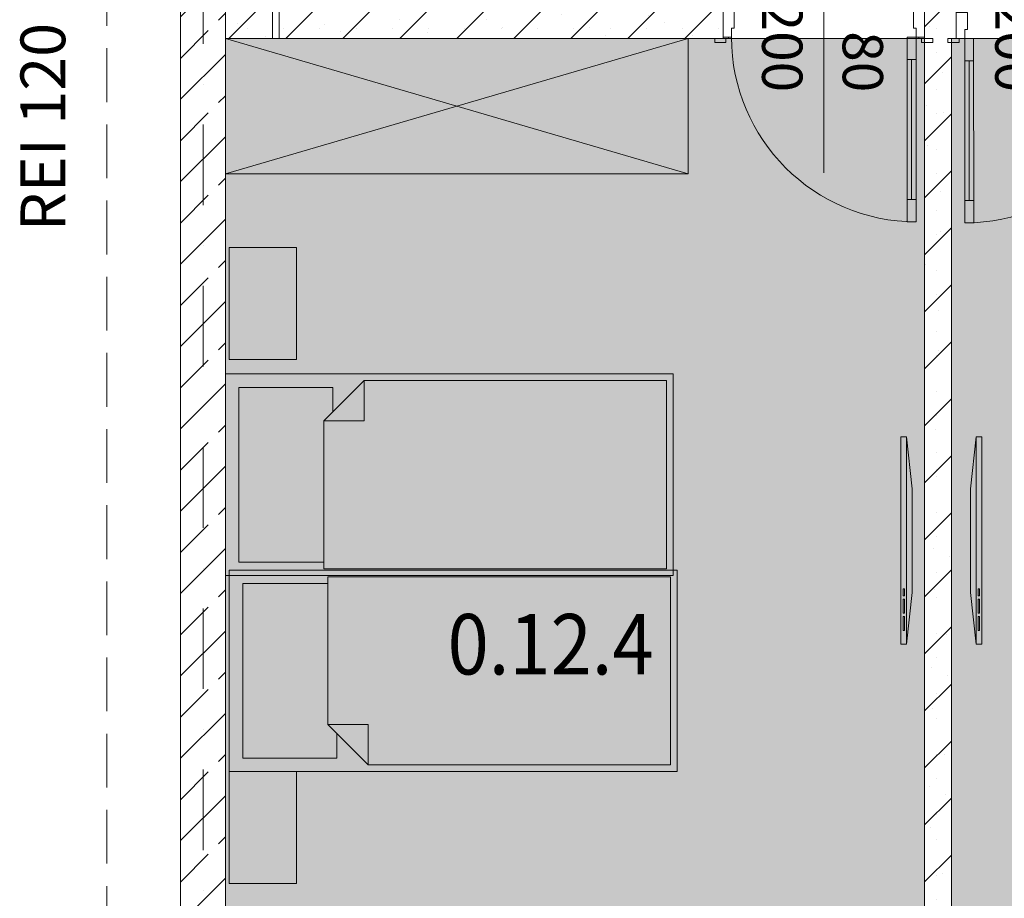
# Model space of a CAD drawing. Units: millimetres. Extents: x 6425451191 to 6425746829, y 6050501839 to 6050682055.
# Drawn here: x 6425512563 to 6425516961, y 6050519857 to 6050523779 of the extents above; entities that cross this region are included whole.
import ezdxf
from ezdxf.enums import TextEntityAlignment as Align

# ---------------------------------------------------------------- set-up
doc = ezdxf.new("R2010")
doc.units = ezdxf.units.MM
doc.header["$MEASUREMENT"] = 0
doc.linetypes.add('Krawędzie ukryte', pattern=[340, 240, -100])
doc.linetypes.add('Kropki i Kreski', pattern=[720, 360, -180, 0, -180])
for name, color, linetype in [('Drzwi ARCHICAD', 7, 'Continuous'), ('Nowe_210-Strefy', 7, 'Continuous'), ('Nowe_KOMINY SZACHTY', 7, 'Continuous'), ('Nowe_ŚCIANY WEW', 7, 'Continuous'), ('Znaczniki drzwi ARCHICADa', 7, 'Continuous'), ('ŚCIANY WEW', 7, 'Continuous')]:
    doc.layers.add(name, color=color, linetype=linetype)
for name, color, linetype, lineweight in [('Drzwi ARCHICAD_Nr_pióra__95', 8, 'Continuous', 13), ('Drzwi ARCHICAD_Nr_pióra__99', 7, 'Continuous', 13), ('Nowe_410-K Osie_Nr_pióra__10', 1, 'Continuous', 13), ('Nowe_501-P_poż_Nr_pióra__10', 1, 'Continuous', 13), ('Nowe_KOMINY SZACHTY_Nr_pióra__99', 7, 'Continuous', 13), ('Nowe_Wyposażenie - Umeblowanie_Nr_pióra__95', 8, 'Continuous', 13), ('Nowe_ŚCIANY WEW_Nr_pióra__99', 7, 'Continuous', 13), ('Wyposażenie - Umeblowanie_Nr_pióra__95', 8, 'Continuous', 13), ('Znaczniki drzwi ARCHICADa_Nr_pióra__7', 5, 'Continuous', 20), ('ŚCIANY WEW_Nr_pióra__95', 8, 'Continuous', 13), ('ŚCIANY WEW_Nr_pióra__99', 7, 'Continuous', 13)]:
    doc.layers.add(name, color=color, linetype=linetype, lineweight=lineweight)
for name, color, linetype, lineweight, true_color in [('Drzwi ARCHICAD_Nr_pióra__96', 7, 'Continuous', 13, 0x5f5f5f), ('Nowe_210-Strefy BUD-A_numery_Nr_pióra__37', 7, 'Continuous', 20, 0x5555ff), ('Nowe_210-Strefy_Nr_pióra__224', 7, 'Continuous', 13, 0xa5c338), ('Znaczniki drzwi ARCHICADa_Nr_pióra__97', 7, 'Continuous', 13, 0x3f3f3f)]:
    doc.layers.add(name, color=color, linetype=linetype, lineweight=lineweight, true_color=true_color)
doc.styles.add('GENERATED_STYLE_1', font='arial.ttf')
doc.styles.add('GENERATED_STYLE_2', font='ariali.ttf')
doc.styles.add('GENERATED_STYLE_5', font='txt')
pattern_1 = [(45, (6424866031.24, 6049732403.77), (-127.279217, 127.279217), []), (90, (6424865903.96, 6049732531.05), (-161.999996, 0), [0, -107.999997, 0, -161.999996]), (155, (6424866031.24, 6049732658.33), (68.464157, 146.821858), [0, -79.199998, 0, -136.799996])]

# ---------------------------------------------------------------- blocks, each defined once
blk = doc.blocks.new('SYPIALNIA_1.4_27', base_point=(6425518572.778996, 6050511333.447852))
at = {"layer": 'Nowe_210-Strefy_Nr_pióra__224', "linetype": 'Continuous', "lineweight": 0, "true_color": 0x29300e}
blk.add_hatch(color=78, dxfattribs=at).paths.add_polyline_path([(6425513482.432261, 6050523199.803602), (6425513482.432261, 6050519551.509935), (6425513982.432261, 6050519551.509935), (6425513982.432261, 6050519401.509935), (6425516604.835507, 6050519401.509935), (6425516604.749489, 6050523696.047029), (6425513482.432261, 6050523695.984714)])
blk = doc.blocks.new('SYPIALNIA_1.3_29', base_point=(6425518578.776754, 6050512205.189795))
at = {"layer": 'Nowe_210-Strefy_Nr_pióra__224', "linetype": 'Continuous', "lineweight": 0, "true_color": 0x29300e}
blk.add_hatch(color=78, dxfattribs=at).paths.add_polyline_path([(6425516724.749489, 6050523696.049424), (6425516724.835507, 6050519401.509935), (6425518982.432261, 6050519401.509935), (6425518982.432261, 6050519551.509935), (6425519582.432261, 6050519551.509935), (6425519582.432261, 6050523696.106458)])
blk = doc.blocks.new('Ściana_696', base_point=(6425513382.432261, 6050519451.509935))
at = {"layer": 'Nowe_ŚCIANY WEW', "linetype": 'Continuous', "lineweight": 0, "true_color": 0x000000}
h = blk.add_hatch(dxfattribs=at)
h.set_pattern_fill('BETON_ZBROJONY', color=18, style=0, pattern_type=2)
h.set_pattern_definition([(45, (6424866031.24, 6049732403.77), (-183.847756, 183.847756), []), (45, (6424865939.32, 6049732495.7), (-183.847756, 183.847756), [194.99999, -65])])
h.paths.add_polyline_path([(6425513482.432261, 6050526366.097946), (6425513282.432261, 6050526366.097946), (6425513282.432261, 6050519551.509935), (6425513482.432261, 6050519551.509935)])
at = {"layer": 'Nowe_ŚCIANY WEW_Nr_pióra__99', "color": 7, "linetype": 'Continuous', "lineweight": 13, "flags": 128}
for points in [[(6425513282.432261, 6050526366.097946), (6425513282.432261, 6050519551.509935)], [(6425513482.432261, 6050519551.509935), (6425513482.432261, 6050526366.097946)]]:
    blk.add_lwpolyline(points, dxfattribs=at)
blk = doc.blocks.new('Ściana_831', base_point=(6425513722.427352, 6050525487.045055))
at = {"layer": 'Nowe_KOMINY SZACHTY_Nr_pióra__99', "color": 7, "linetype": 'Continuous', "lineweight": 13, "flags": 128}
for points in [[(6425513692.427103, 6050525407.045149), (6425513692.421782, 6050523696.06707)], [(6425513722.427103, 6050525407.045055), (6425513692.427103, 6050525407.045149)], [(6425513722.421782, 6050523696.066977), (6425513722.427103, 6050525407.045055)], [(6425513692.421782, 6050523696.06707), (6425513722.421782, 6050523696.066977)]]:
    blk.add_lwpolyline(points, dxfattribs=at)
blk = doc.blocks.new('Ściana_893', base_point=(6425516604.747086, 6050523816.040195))
at = {"layer": 'ŚCIANY WEW_Nr_pióra__95', "linetype": 'Continuous', "lineweight": 13}
h = blk.add_hatch(dxfattribs=at)
h.set_pattern_fill('KAMIEŃ_ŁAMANY', color=8, style=0, pattern_type=2)
h.set_pattern_definition(pattern_1)
h.paths.add_polyline_path([(6425516604.749489, 6050523696.047029), (6425516604.836509, 6050519351.509935), (6425516724.836509, 6050519351.512339), (6425516724.749489, 6050523696.049424)])
at = {"layer": 'ŚCIANY WEW_Nr_pióra__99', "color": 7, "linetype": 'Continuous', "lineweight": 13, "flags": 128}
for points in [[(6425516604.749489, 6050523696.047029), (6425516604.836509, 6050519351.509935)], [(6425516724.836509, 6050519351.512339), (6425516724.749489, 6050523696.049424)], [(6425516604.836509, 6050519351.509935), (6425516724.836509, 6050519351.512339)]]:
    blk.add_lwpolyline(points, dxfattribs=at)
blk = doc.blocks.new('Drzwi 23_19')
at = {"layer": 'Drzwi ARCHICAD_Nr_pióra__95', "color": 8, "linetype": 'Continuous', "lineweight": 13}
blk.add_arc((412, 0), 824, 90, 180, dxfattribs=at)
at = {"layer": 'Drzwi ARCHICAD_Nr_pióra__96', "color": 251, "linetype": 'Continuous', "lineweight": 13, "true_color": 0x5f5f5f}
for p, q in [((-437, 24), (-487, 24)), ((-487, 24), (-487, 5)), ((-487, 5), (-437, 5)), ((-425, 5), (-450, 5)), ((-450, 5), (-450, 0)), ((-450, 0), (-425, 0)), ((-437, 5), (-437, 24)), ((-425, 0), (-425, 5)), ((450, 5), (425, 5)), ((425, 5), (425, 0)), ((425, 0), (450, 0)), ((487, 24), (437, 24)), ((437, 24), (437, 5)), ((437, 5), (487, 5)), ((450, 0), (450, 5)), ((487, 5), (487, 24)), ((-437, -115), (-487, -115)), ((-487, -115), (-487, -134)), ((-437, -134), (-437, -115)), ((487, -115), (437, -115)), ((437, -115), (437, -134)), ((487, -134), (487, -115)), ((-487, -134), (-437, -134)), ((437, -134), (487, -134))]:
    blk.add_line(p, q, dxfattribs=at)
at = {"layer": 'Drzwi ARCHICAD_Nr_pióra__99', "color": 7, "linetype": 'Continuous', "lineweight": 13}
for p, q in [((372, 724), (372, 824)), ((372, 824), (412, 824)), ((412, 824), (412, 724)), ((412, 724), (372, 724)), ((392, 724), (392, 100)), ((372, 0), (372, 100)), ((372, 100), (412, 100)), ((412, 100), (412, 0)), ((-450, 5), (-487, 5)), ((-450, 5), (-487, 5)), ((-450, 0), (-450, 5)), ((-450, 0), (-450, 5)), ((-412, 0), (-450, 0)), ((-450, 0), (-450, -115)), ((-450, -115), (-450, 0)), ((-450, -115), (-450, 0)), ((-412, -40), (-412, 0)), ((412, 0), (372, 0)), ((450, 0), (412, 0)), ((412, 0), (412, -40)), ((450, 0), (450, 5)), ((450, 0), (450, 5)), ((450, 5), (487, 5)), ((450, 5), (487, 5)), ((450, -115), (450, 0)), ((450, -115), (450, 0)), ((450, -115), (450, 0)), ((-400, -40), (-412, -40)), ((-400, -115), (-400, -40)), ((412, -40), (400, -40)), ((400, -40), (400, -115)), ((-450, -115), (-487, -115)), ((-450, -115), (-487, -115)), ((-450, -115), (-400, -115)), ((400, -115), (450, -115)), ((450, -115), (487, -115)), ((450, -115), (487, -115))]:
    blk.add_line(p, q, dxfattribs=at)
at = {"layer": 'Drzwi ARCHICAD_Nr_pióra__99', "color": 7, "linetype": 'Continuous', "lineweight": 13, "flags": 128}
for points in [[(392, 724), (392, 100), (372, 100), (372, 724)], [(412, 724), (412, 100), (392, 100), (392, 724)]]:
    blk.add_lwpolyline(points, close=True, dxfattribs=at)
blk = doc.blocks.new('Znacznik Wym 22_34')
at = {"layer": 'Znaczniki drzwi ARCHICADa_Nr_pióra__97', "color": 250, "linetype": 'Continuous', "lineweight": 13, "true_color": 0x3f3f3f}
blk.add_line((0, -720), (0, 100), dxfattribs=at)
at = {"layer": 'Znaczniki drzwi ARCHICADa_Nr_pióra__7', "color": 5, "lineweight": 20, "style": 'GENERATED_STYLE_2'}
for tag, p in [('iDimensionsDir', (-331.7, 48.5)), ('AC_MarkerText_2', (28.3, -88.2))]:
    blk.add_attdef(tag, text='', height=180, rotation=270, dxfattribs=at).set_placement(p, align=Align.BOTTOM_LEFT)
blk = doc.blocks.new('Drzwi 23_20')
at = {"layer": 'Drzwi ARCHICAD_Nr_pióra__95', "color": 8, "linetype": 'Continuous', "lineweight": 13}
blk.add_arc((412, 0), 824, 90, 180, dxfattribs=at)
at = {"layer": 'Drzwi ARCHICAD_Nr_pióra__96', "color": 251, "linetype": 'Continuous', "lineweight": 13, "true_color": 0x5f5f5f}
for p, q in [((-487, 0), (-487, 19)), ((-487, 19), (-437, 19)), ((-437, 0), (-487, 0)), ((-437, 19), (-437, 0)), ((437, 19), (487, 19)), ((437, 0), (437, 19)), ((487, 0), (437, 0)), ((487, 19), (487, 0)), ((-487, -139), (-487, -120)), ((-487, -120), (-437, -120)), ((-450, -120), (-450, -115)), ((-450, -115), (-425, -115)), ((-425, -120), (-450, -120)), ((-437, -120), (-437, -139)), ((-425, -115), (-425, -120)), ((425, -120), (425, -115)), ((425, -115), (450, -115)), ((450, -120), (425, -120)), ((437, -120), (487, -120)), ((437, -139), (437, -120)), ((450, -115), (450, -120)), ((487, -120), (487, -139)), ((-437, -139), (-487, -139)), ((487, -139), (437, -139))]:
    blk.add_line(p, q, dxfattribs=at)
at = {"layer": 'Drzwi ARCHICAD_Nr_pióra__99', "color": 7, "linetype": 'Continuous', "lineweight": 13}
for p, q in [((372, 724), (372, 824)), ((372, 824), (412, 824)), ((412, 824), (412, 724)), ((412, 724), (372, 724)), ((392, 724), (392, 100)), ((372, 0), (372, 100)), ((372, 100), (412, 100)), ((412, 100), (412, 0)), ((-450, 0), (-487, 0)), ((-450, 0), (-487, 0)), ((-412, 0), (-450, 0)), ((-450, 0), (-450, -115)), ((-450, 0), (-450, -115)), ((-450, 0), (-450, -115)), ((-412, -40), (-412, 0)), ((412, 0), (372, 0)), ((450, 0), (412, 0)), ((412, 0), (412, -40)), ((450, -115), (450, 0)), ((450, 0), (450, -115)), ((450, 0), (450, -115)), ((450, 0), (487, 0)), ((450, 0), (487, 0)), ((-400, -40), (-412, -40)), ((-400, -115), (-400, -40)), ((412, -40), (400, -40)), ((400, -40), (400, -115)), ((-450, -120), (-487, -120)), ((-450, -120), (-487, -120)), ((-450, -115), (-400, -115)), ((-450, -115), (-450, -120)), ((-450, -115), (-450, -120)), ((400, -115), (450, -115)), ((450, -115), (450, -120)), ((450, -115), (450, -120)), ((450, -120), (487, -120)), ((450, -120), (487, -120))]:
    blk.add_line(p, q, dxfattribs=at)
at = {"layer": 'Drzwi ARCHICAD_Nr_pióra__99', "color": 7, "linetype": 'Continuous', "lineweight": 13, "flags": 128}
for points in [[(392, 724), (392, 100), (372, 100), (372, 724)], [(412, 724), (412, 100), (392, 100), (392, 724)]]:
    blk.add_lwpolyline(points, close=True, dxfattribs=at)
blk = doc.blocks.new('Ściana_894', base_point=(6425513482.426075, 6050523815.984713))
at = {"layer": 'ŚCIANY WEW_Nr_pióra__95', "linetype": 'Continuous', "lineweight": 13}
h = blk.add_hatch(dxfattribs=at)
h.set_pattern_fill('KAMIEŃ_ŁAMANY', color=8, style=0, pattern_type=2)
h.set_pattern_definition(pattern_1)
h.paths.add_polyline_path([(6425513482.426075, 6050523815.984734), (6425513482.428438, 6050523695.984713), (6425515704.749513, 6050523696.029071), (6425515704.747059, 6050523816.029091)])
h = blk.add_hatch(dxfattribs=at)
h.set_pattern_fill('KAMIEŃ_ŁAMANY', color=8, style=0, pattern_type=2)
h.set_pattern_definition(pattern_1)
h.paths.add_polyline_path([(6425516604.74712, 6050523816.046997), (6425516604.749472, 6050523696.047069), (6425516746.171901, 6050523696.049864), (6425516746.169505, 6050523816.049837)])
at = {"layer": 'ŚCIANY WEW_Nr_pióra__99', "color": 7, "linetype": 'Continuous', "lineweight": 13}
for p, q in [((6425515704.747094, 6050523816.029066), (6425515704.74939, 6050523701.029066)), ((6425516604.747094, 6050523816.047029), (6425516604.749389, 6050523701.047029)), ((6425516746.171896, 6050523696.049851), (6425516746.1696, 6050523811.049851)), ((6425515704.74939, 6050523701.029066), (6425515704.749489, 6050523696.029066)), ((6425516604.749389, 6050523701.047029), (6425516604.749489, 6050523696.047029)), ((6425515704.749489, 6050523696.029066), (6425515667.749489, 6050523696.028328)), ((6425516604.749489, 6050523696.047029), (6425516641.749489, 6050523696.047768)), ((6425516746.171896, 6050523696.049851), (6425516709.171896, 6050523696.049113))]:
    blk.add_line(p, q, dxfattribs=at)
at = {"layer": 'ŚCIANY WEW_Nr_pióra__99', "color": 7, "linetype": 'Continuous', "lineweight": 13, "flags": 128}
for points in [[(6425513482.426075, 6050523815.984713), (6425513482.42847, 6050523695.984713)], [(6425513482.42847, 6050523695.984713), (6425515704.74949, 6050523696.029066)], [(6425516724.749489, 6050523696.049424), (6425516746.171921, 6050523696.049851)]]:
    blk.add_lwpolyline(points, dxfattribs=at)
at = {"layer": 'Drzwi ARCHICAD', "color": 46, "linetype": 'Continuous', "lineweight": 35, "true_color": 0x626200, "xscale": -1, "zscale": 1000, "rotation": 180.0011435195567}
blk.add_blockref('Drzwi 23_19', (6425516154.749389, 6050523701.038048), dxfattribs=at)
at = {"layer": 'Drzwi ARCHICAD', "color": 46, "linetype": 'Continuous', "lineweight": 35, "true_color": 0x626200, "zscale": 1000, "rotation": 180.0011435195567}
blk.add_blockref('Drzwi 23_20', (6425517196.171896, 6050523696.058832), dxfattribs=at)
at = {"layer": 'Znaczniki drzwi ARCHICADa', "color": 250, "linetype": 'Continuous', "lineweight": 13, "true_color": 0x3f3f3f, "rotation": 0.001143519556723111}
for p in [(6425516154.747094, 6050523816.038048), (6425517196.1695, 6050523816.058832)]:
    blk.add_blockref('Znacznik Wym 22_34', p, dxfattribs=at).add_auto_attribs({'iDimensionsDir': '200', 'AC_MarkerText_2': '80'})
blk = doc.blocks.new('Szafka nocna 01 11')
at = {"layer": 'Wyposażenie - Umeblowanie_Nr_pióra__95', "color": 8, "linetype": 'Continuous', "lineweight": 13}
for p, q in [((500, 300), (0, 300)), ((0, 300), (0, 0)), ((500, 0), (500, 300)), ((0, 0), (500, 0))]:
    blk.add_line(p, q, dxfattribs=at)
blk = doc.blocks.new('Łóżko 01 11')
at = {"layer": 'Wyposażenie - Umeblowanie_Nr_pióra__95', "color": 8, "linetype": 'Continuous', "lineweight": 13}
for p, q in [((900, 2000), (0, 2000)), ((0, 2000), (0, 0)), ((900, 0), (900, 2000)), ((60, 1560), (60, 1940)), ((60, 1940), (840, 1940)), ((840, 1940), (840, 1520)), ((690, 1560), (30, 1560)), ((30, 1560), (30, 30)), ((690, 1380), (690, 1560)), ((690, 1560), (870, 1380)), ((840, 1520), (730, 1520)), ((870, 1380), (690, 1380)), ((870, 30), (870, 1380)), ((0, 0), (900, 0)), ((30, 30), (870, 30))]:
    blk.add_line(p, q, dxfattribs=at)
blk = doc.blocks.new('Szafka 11_32')
at = {"layer": 'Wyposażenie - Umeblowanie_Nr_pióra__95', "color": 8, "linetype": 'Continuous', "lineweight": 13}
for p, q in [((2066.2, 0), (0, 604.1)), ((0, 0), (2066.2, 604.1))]:
    blk.add_line(p, q, dxfattribs=at)
at = {"layer": 'Wyposażenie - Umeblowanie_Nr_pióra__95', "color": 8, "linetype": 'Continuous', "lineweight": 13, "flags": 128}
blk.add_lwpolyline([(0, 0), (2066.2, 0), (2066.2, 604.1), (0, 604.1)], close=True, dxfattribs=at)
blk = doc.blocks.new('Telewizor płaski 23')
at = {"layer": 'Nowe_Wyposażenie - Umeblowanie_Nr_pióra__95', "color": 8, "linetype": 'Continuous', "lineweight": 13}
for p, q in [((0, 25), (925.5, 25)), ((678.7, 10), (678.7, 16.2)), ((678.7, 16.2), (709.6, 16.2)), ((709.6, 10), (678.7, 10)), ((709.6, 16.2), (709.6, 10)), ((725, 10), (725, 16.2)), ((725, 16.2), (786.7, 16.2)), ((786.7, 10), (725, 10)), ((786.7, 16.2), (786.7, 10)), ((802.1, 10), (802.1, 16.2)), ((802.1, 16.2), (863.8, 16.2)), ((863.8, 10), (802.1, 10)), ((863.8, 16.2), (863.8, 10))]:
    blk.add_line(p, q, dxfattribs=at)
at = {"layer": 'Nowe_Wyposażenie - Umeblowanie_Nr_pióra__95', "color": 8, "linetype": 'Continuous', "lineweight": 13, "flags": 128}
blk.add_lwpolyline([(0, 0), (925.5, 0), (925.5, 25), (694.1, 50), (231.4, 50), (0, 25)], close=True, dxfattribs=at)

msp = doc.modelspace()

# ---------------------------------------------------------------- linework, layer by layer
at = {"layer": 'Nowe_210-Strefy_Nr_pióra__224', "color": 55, "linetype": 'Continuous', "lineweight": 13, "true_color": 0xa5c338, "flags": 128}
for points in [[(6425513482.432261, 6050523199.803602), (6425513482.432261, 6050519551.509935), (6425513982.432261, 6050519551.509935), (6425513982.432261, 6050519401.509935), (6425516604.835507, 6050519401.509935), (6425516604.749489, 6050523696.047029), (6425513482.432261, 6050523695.984714)], [(6425516724.749489, 6050523696.049424), (6425516724.835507, 6050519401.509935), (6425518982.432261, 6050519401.509935), (6425518982.432261, 6050519551.509935), (6425519582.432261, 6050519551.509935), (6425519582.432261, 6050523696.106458)]]:
    msp.add_lwpolyline(points, close=True, dxfattribs=at)
at = {"layer": 'Nowe_410-K Osie_Nr_pióra__10', "color": 1, "linetype": 'Kropki i Kreski', "lineweight": 13}
msp.add_line((6425513382.432261, 6050538433.595826), (6425513382.432261, 6050512411.628654), dxfattribs=at)
at = {"layer": 'Nowe_501-P_poż_Nr_pióra__10', "color": 1, "linetype": 'Krawędzie ukryte', "lineweight": 13, "flags": 128}
msp.add_lwpolyline([(6425512952.387338, 6050535551.509935), (6425512952.387338, 6050518182.678761)], dxfattribs=at)

# ---------------------------------------------------------------- block references
at = {"layer": 'Nowe_210-Strefy', "color": 7, "linetype": 'Continuous', "lineweight": 13}
for name, p in [('SYPIALNIA_1.4_27', (6425518572.778996, 6050511333.447852)), ('SYPIALNIA_1.3_29', (6425518578.776754, 6050512205.189795))]:
    msp.add_blockref(name, p, dxfattribs=at)
at = {"layer": 'Nowe_KOMINY SZACHTY', "color": 7, "lineweight": 13}
msp.add_blockref('Ściana_831', (6425513722.427352, 6050525487.045055), dxfattribs=at)
at = {"layer": 'Nowe_Wyposażenie - Umeblowanie_Nr_pióra__95', "color": 8, "linetype": 'Continuous', "lineweight": 13, "zscale": 1000, "rotation": 269.9998218344793}
msp.add_blockref('Telewizor płaski 23', (6425516499.468955, 6050521916.681304), dxfattribs=at)
at = {"layer": 'Nowe_Wyposażenie - Umeblowanie_Nr_pióra__95', "color": 8, "linetype": 'Continuous', "lineweight": 13, "xscale": -0.9999999999999999, "zscale": 1000, "rotation": 89.99982183447936}
msp.add_blockref('Telewizor płaski 23', (6425516860.010922, 6050521916.680614), dxfattribs=at)
at = {"layer": 'Nowe_ŚCIANY WEW', "color": 7, "lineweight": 13}
msp.add_blockref('Ściana_696', (6425513382.432261, 6050519451.509935), dxfattribs=at)
at = {"layer": 'Wyposażenie - Umeblowanie_Nr_pióra__95', "color": 8, "linetype": 'Continuous', "lineweight": 13, "xscale": -1, "zscale": 1000}
msp.add_blockref('Szafka 11_32', (6425515548.59666, 6050523091.845304), dxfattribs=at)
at = {"layer": 'Wyposażenie - Umeblowanie_Nr_pióra__95', "color": 8, "linetype": 'Continuous', "lineweight": 13, "xscale": -0.9999999999999999, "zscale": 1000}
for name, p, rotation in [('Szafka nocna 01 11', (6425513799.493326, 6050522761.963499), 90.00115804558666), ('Łóżko 01 11', (6425515499.500667, 6050521322.095638), 89.99982183447936)]:
    msp.add_blockref(name, p, dxfattribs=dict(at, rotation=rotation))
at = {"layer": 'Wyposażenie - Umeblowanie_Nr_pióra__95', "color": 8, "linetype": 'Continuous', "lineweight": 13, "zscale": 1000, "rotation": 89.99982183447936}
for name, p in [('Łóżko 01 11', (6425515482.432261, 6050521297.953465)), ('Szafka nocna 01 11', (6425513799.496279, 6050519922.100924))]:
    msp.add_blockref(name, p, dxfattribs=at)
at = {"layer": 'ŚCIANY WEW', "color": 7, "lineweight": 13}
for name, p in [('Ściana_894', (6425513482.426075, 6050523815.984713)), ('Ściana_893', (6425516604.747086, 6050523816.040195))]:
    msp.add_blockref(name, p, dxfattribs=at)

# ---------------------------------------------------------------- texts
at = {"layer": 'Nowe_210-Strefy BUD-A_numery_Nr_pióra__37', "color": 173, "linetype": 'Continuous', "lineweight": 20, "true_color": 0x5555ff, "insert": (6425514934.667644, 6050520856.098252), "char_height": 270, "attachment_point": 8, "style": 'GENERATED_STYLE_5'}
msp.add_mtext('\\A1;{\\W0.9;0.12.4}', dxfattribs=at)
at = {"layer": 'Nowe_501-P_poż_Nr_pióra__10', "color": 1, "linetype": 'Continuous', "lineweight": 13, "insert": (6425512667.029129, 6050522835.577078), "char_height": 200, "attachment_point": 4, "rotation": 90, "style": 'GENERATED_STYLE_1'}
msp.add_mtext('\\A1;REI 120', dxfattribs=at)

doc.saveas('drawing.dxf')
